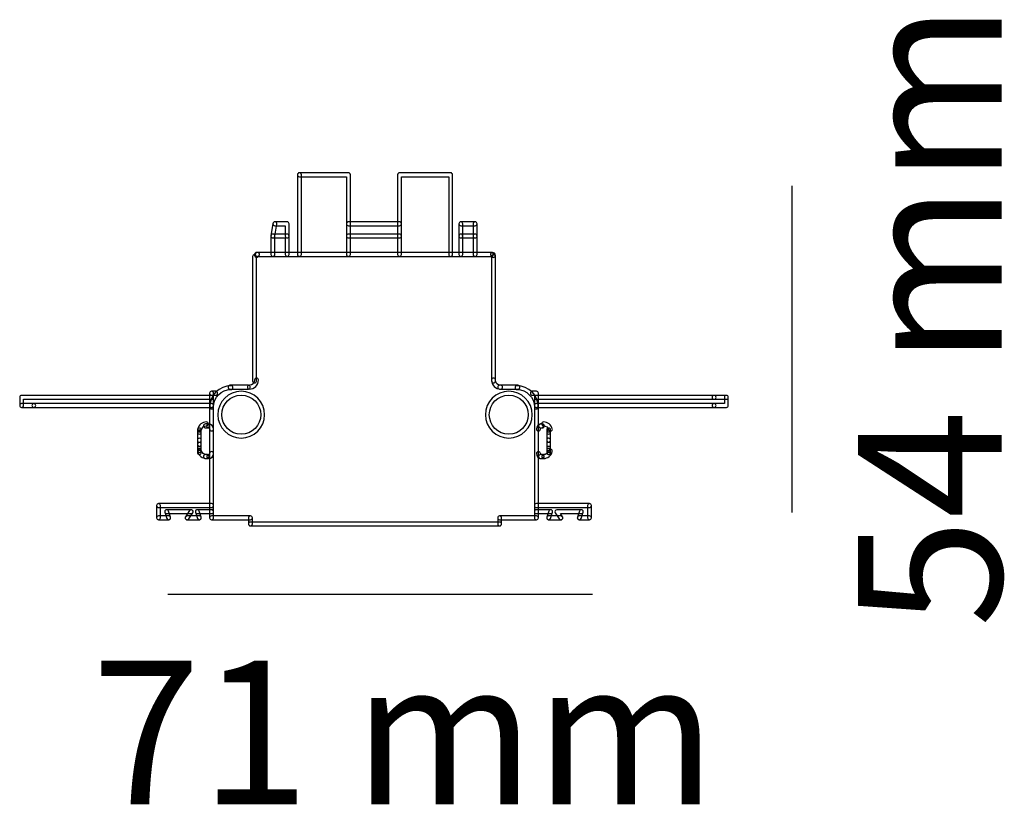
# Model space of a CAD drawing. Units: millimetres. Extents: x 0 to 14.5, y 0.9 to 32.9.
# Drawn here: x 0 to 14.5, y 21.3 to 32.9 of the extents above; entities that cross this region are included whole.
import ezdxf

# ---------------------------------------------------------------- set-up
doc = ezdxf.new("R2010")
doc.units = ezdxf.units.MM
doc.layers.add('Livello 1', color=7, linetype='Continuous')
doc.styles.get("Standard").update_dxf_attribs({"font": 'arial.ttf'})

msp = doc.modelspace()

# ---------------------------------------------------------------- linework, layer by layer
at = {"layer": 'Livello 1'}
for points in [[(11.408, 30.486), (11.408, 25.658)], [(8.465, 24.448), (2.188, 24.448)]]:
    msp.add_lwpolyline(points, dxfattribs=at)
for points, knots in [([(4.134, 29.444), (4.118, 29.444), (4.105, 29.457), (4.105, 29.473), (4.105, 29.473), (4.105, 30.65), (4.105, 30.65), (4.105, 30.666), (4.118, 30.679), (4.134, 30.679), (4.149, 30.679), (4.162, 30.666), (4.162, 30.65), (4.162, 30.65), (4.162, 29.473), (4.162, 29.473), (4.162, 29.457), (4.149, 29.444), (4.134, 29.444)], [0, 0, 0, 0, 1, 1, 1, 2, 2, 2, 3, 3, 3, 4, 4, 4, 5, 5, 5, 6, 6, 6, 6]), ([(4.858, 29.444), (4.842, 29.444), (4.829, 29.457), (4.829, 29.473), (4.829, 29.473), (4.829, 30.621), (4.829, 30.621), (4.829, 30.621), (4.133, 30.621), (4.133, 30.621), (4.118, 30.621), (4.105, 30.634), (4.105, 30.65), (4.105, 30.666), (4.118, 30.679), (4.133, 30.679), (4.133, 30.679), (4.858, 30.679), (4.858, 30.679), (4.874, 30.679), (4.887, 30.666), (4.887, 30.65), (4.887, 30.65), (4.887, 29.473), (4.887, 29.473), (4.887, 29.457), (4.874, 29.444), (4.858, 29.444)], [0, 0, 0, 0, 1, 1, 1, 2, 2, 2, 3, 3, 3, 4, 4, 4, 5, 5, 5, 6, 6, 6, 7, 7, 7, 8, 8, 8, 9, 9, 9, 9]), ([(6.367, 29.444), (6.351, 29.444), (6.339, 29.457), (6.339, 29.473), (6.339, 29.473), (6.339, 30.621), (6.339, 30.621), (6.339, 30.621), (5.641, 30.621), (5.641, 30.621), (5.641, 30.621), (5.641, 29.473), (5.641, 29.473), (5.641, 29.457), (5.628, 29.444), (5.613, 29.444), (5.597, 29.444), (5.584, 29.457), (5.584, 29.473), (5.584, 29.473), (5.584, 30.65), (5.584, 30.65), (5.584, 30.666), (5.597, 30.679), (5.613, 30.679), (5.613, 30.679), (6.367, 30.679), (6.367, 30.679), (6.383, 30.679), (6.396, 30.666), (6.396, 30.65), (6.396, 30.65), (6.396, 29.473), (6.396, 29.473), (6.396, 29.457), (6.383, 29.444), (6.367, 29.444)], [0, 0, 0, 0, 1, 1, 1, 2, 2, 2, 3, 3, 3, 4, 4, 4, 5, 5, 5, 6, 6, 6, 7, 7, 7, 8, 8, 8, 9, 9, 9, 10, 10, 10, 11, 11, 11, 12, 12, 12, 12]), ([(3.741, 29.716), (3.74, 29.716), (3.738, 29.716), (3.737, 29.716), (3.721, 29.719), (3.71, 29.733), (3.713, 29.749), (3.713, 29.749), (3.743, 29.93), (3.743, 29.93), (3.746, 29.946), (3.76, 29.956), (3.776, 29.954), (3.792, 29.951), (3.802, 29.936), (3.8, 29.921), (3.8, 29.921), (3.769, 29.74), (3.769, 29.74), (3.767, 29.726), (3.755, 29.716), (3.741, 29.716)], [0, 0, 0, 0, 1, 1, 1, 2, 2, 2, 3, 3, 3, 4, 4, 4, 5, 5, 5, 6, 6, 6, 7, 7, 7, 7]), ([(3.952, 29.716), (3.937, 29.716), (3.924, 29.729), (3.924, 29.744), (3.924, 29.744), (3.924, 29.897), (3.924, 29.897), (3.924, 29.897), (3.772, 29.897), (3.772, 29.897), (3.756, 29.897), (3.743, 29.91), (3.743, 29.925), (3.743, 29.941), (3.756, 29.954), (3.772, 29.954), (3.772, 29.954), (3.952, 29.954), (3.952, 29.954), (3.968, 29.954), (3.981, 29.941), (3.981, 29.925), (3.981, 29.925), (3.981, 29.744), (3.981, 29.744), (3.981, 29.729), (3.968, 29.716), (3.952, 29.716)], [0, 0, 0, 0, 1, 1, 1, 2, 2, 2, 3, 3, 3, 4, 4, 4, 5, 5, 5, 6, 6, 6, 7, 7, 7, 8, 8, 8, 9, 9, 9, 9]), ([(5.613, 29.897), (5.613, 29.897), (4.858, 29.897), (4.858, 29.897), (4.842, 29.897), (4.829, 29.91), (4.829, 29.926), (4.829, 29.941), (4.842, 29.954), (4.858, 29.954), (4.858, 29.954), (5.613, 29.954), (5.613, 29.954), (5.628, 29.954), (5.641, 29.941), (5.641, 29.926), (5.641, 29.91), (5.628, 29.897), (5.613, 29.897)], [0, 0, 0, 0, 1, 1, 1, 2, 2, 2, 3, 3, 3, 4, 4, 4, 5, 5, 5, 6, 6, 6, 6]), ([(6.729, 29.897), (6.729, 29.897), (6.518, 29.897), (6.518, 29.897), (6.502, 29.897), (6.49, 29.91), (6.49, 29.926), (6.49, 29.941), (6.502, 29.954), (6.518, 29.954), (6.518, 29.954), (6.729, 29.954), (6.729, 29.954), (6.745, 29.954), (6.758, 29.941), (6.758, 29.926), (6.758, 29.91), (6.745, 29.897), (6.729, 29.897)], [0, 0, 0, 0, 1, 1, 1, 2, 2, 2, 3, 3, 3, 4, 4, 4, 5, 5, 5, 6, 6, 6, 6]), ([(6.518, 29.716), (6.502, 29.716), (6.49, 29.729), (6.49, 29.744), (6.49, 29.744), (6.49, 29.925), (6.49, 29.925), (6.49, 29.941), (6.502, 29.954), (6.518, 29.954), (6.534, 29.954), (6.547, 29.941), (6.547, 29.925), (6.547, 29.925), (6.547, 29.744), (6.547, 29.744), (6.547, 29.729), (6.534, 29.716), (6.518, 29.716)], [0, 0, 0, 0, 1, 1, 1, 2, 2, 2, 3, 3, 3, 4, 4, 4, 5, 5, 5, 6, 6, 6, 6]), ([(6.729, 29.716), (6.714, 29.716), (6.701, 29.729), (6.701, 29.744), (6.701, 29.744), (6.701, 29.925), (6.701, 29.925), (6.701, 29.941), (6.714, 29.954), (6.729, 29.954), (6.745, 29.954), (6.758, 29.941), (6.758, 29.925), (6.758, 29.925), (6.758, 29.744), (6.758, 29.744), (6.758, 29.729), (6.745, 29.716), (6.729, 29.716)], [0, 0, 0, 0, 1, 1, 1, 2, 2, 2, 3, 3, 3, 4, 4, 4, 5, 5, 5, 6, 6, 6, 6]), ([(3.741, 29.444), (3.725, 29.444), (3.713, 29.457), (3.713, 29.473), (3.713, 29.473), (3.713, 29.744), (3.713, 29.744), (3.713, 29.76), (3.725, 29.773), (3.741, 29.773), (3.757, 29.773), (3.77, 29.76), (3.77, 29.744), (3.77, 29.744), (3.77, 29.473), (3.77, 29.473), (3.77, 29.457), (3.757, 29.444), (3.741, 29.444)], [0, 0, 0, 0, 1, 1, 1, 2, 2, 2, 3, 3, 3, 4, 4, 4, 5, 5, 5, 6, 6, 6, 6]), ([(3.952, 29.444), (3.937, 29.444), (3.924, 29.457), (3.924, 29.473), (3.924, 29.473), (3.924, 29.716), (3.924, 29.716), (3.924, 29.716), (3.741, 29.716), (3.741, 29.716), (3.725, 29.716), (3.713, 29.729), (3.713, 29.744), (3.713, 29.76), (3.725, 29.773), (3.741, 29.773), (3.741, 29.773), (3.952, 29.773), (3.952, 29.773), (3.968, 29.773), (3.981, 29.76), (3.981, 29.744), (3.981, 29.744), (3.981, 29.473), (3.981, 29.473), (3.981, 29.457), (3.968, 29.444), (3.952, 29.444)], [0, 0, 0, 0, 1, 1, 1, 2, 2, 2, 3, 3, 3, 4, 4, 4, 5, 5, 5, 6, 6, 6, 7, 7, 7, 8, 8, 8, 9, 9, 9, 9]), ([(5.613, 29.716), (5.613, 29.716), (4.858, 29.716), (4.858, 29.716), (4.842, 29.716), (4.829, 29.729), (4.829, 29.744), (4.829, 29.76), (4.842, 29.773), (4.858, 29.773), (4.858, 29.773), (5.613, 29.773), (5.613, 29.773), (5.628, 29.773), (5.641, 29.76), (5.641, 29.744), (5.641, 29.729), (5.628, 29.716), (5.613, 29.716)], [0, 0, 0, 0, 1, 1, 1, 2, 2, 2, 3, 3, 3, 4, 4, 4, 5, 5, 5, 6, 6, 6, 6]), ([(6.518, 29.444), (6.502, 29.444), (6.49, 29.457), (6.49, 29.473), (6.49, 29.473), (6.49, 29.744), (6.49, 29.744), (6.49, 29.76), (6.502, 29.773), (6.518, 29.773), (6.534, 29.773), (6.547, 29.76), (6.547, 29.744), (6.547, 29.744), (6.547, 29.473), (6.547, 29.473), (6.547, 29.457), (6.534, 29.444), (6.518, 29.444)], [0, 0, 0, 0, 1, 1, 1, 2, 2, 2, 3, 3, 3, 4, 4, 4, 5, 5, 5, 6, 6, 6, 6]), ([(6.729, 29.716), (6.729, 29.716), (6.518, 29.716), (6.518, 29.716), (6.502, 29.716), (6.49, 29.729), (6.49, 29.744), (6.49, 29.76), (6.502, 29.773), (6.518, 29.773), (6.518, 29.773), (6.729, 29.773), (6.729, 29.773), (6.745, 29.773), (6.758, 29.76), (6.758, 29.744), (6.758, 29.729), (6.745, 29.716), (6.729, 29.716)], [0, 0, 0, 0, 1, 1, 1, 2, 2, 2, 3, 3, 3, 4, 4, 4, 5, 5, 5, 6, 6, 6, 6]), ([(6.729, 29.444), (6.714, 29.444), (6.701, 29.457), (6.701, 29.473), (6.701, 29.473), (6.701, 29.744), (6.701, 29.744), (6.701, 29.76), (6.714, 29.773), (6.729, 29.773), (6.745, 29.773), (6.758, 29.76), (6.758, 29.744), (6.758, 29.744), (6.758, 29.473), (6.758, 29.473), (6.758, 29.457), (6.745, 29.444), (6.729, 29.444)], [0, 0, 0, 0, 1, 1, 1, 2, 2, 2, 3, 3, 3, 4, 4, 4, 5, 5, 5, 6, 6, 6, 6]), ([(3.47, 27.573), (3.454, 27.573), (3.441, 27.585), (3.441, 27.601), (3.441, 27.601), (3.441, 29.442), (3.441, 29.442), (3.441, 29.458), (3.454, 29.471), (3.47, 29.471), (3.485, 29.471), (3.498, 29.458), (3.498, 29.442), (3.498, 29.442), (3.498, 27.601), (3.498, 27.601), (3.498, 27.585), (3.485, 27.573), (3.47, 27.573)], [0, 0, 0, 0, 1, 1, 1, 2, 2, 2, 3, 3, 3, 4, 4, 4, 5, 5, 5, 6, 6, 6, 6]), ([(6.971, 29.444), (6.971, 29.444), (3.5, 29.444), (3.5, 29.444), (3.484, 29.444), (3.471, 29.457), (3.471, 29.473), (3.471, 29.489), (3.484, 29.501), (3.5, 29.501), (3.5, 29.501), (6.971, 29.501), (6.971, 29.501), (6.987, 29.501), (6.999, 29.489), (6.999, 29.473), (6.999, 29.457), (6.987, 29.444), (6.971, 29.444)], [0, 0, 0, 0, 1, 1, 1, 2, 2, 2, 3, 3, 3, 4, 4, 4, 5, 5, 5, 6, 6, 6, 6]), ([(3.5, 29.429), (3.484, 29.429), (3.471, 29.442), (3.471, 29.458), (3.471, 29.482), (3.491, 29.501), (3.515, 29.501), (3.531, 29.501), (3.544, 29.489), (3.544, 29.473), (3.544, 29.461), (3.536, 29.451), (3.526, 29.446), (3.522, 29.436), (3.511, 29.429), (3.5, 29.429)], [0, 0, 0, 0, 1, 1, 1, 2, 2, 2, 3, 3, 3, 4, 4, 4, 5, 5, 5, 5]), ([(7.001, 29.429), (6.989, 29.429), (6.979, 29.436), (6.975, 29.446), (6.965, 29.451), (6.957, 29.461), (6.957, 29.473), (6.957, 29.489), (6.97, 29.501), (6.986, 29.501), (7.01, 29.501), (7.03, 29.482), (7.03, 29.458), (7.03, 29.442), (7.017, 29.429), (7.001, 29.429)], [0, 0, 0, 0, 1, 1, 1, 2, 2, 2, 3, 3, 3, 4, 4, 4, 5, 5, 5, 5]), ([(7.001, 27.573), (6.985, 27.573), (6.973, 27.585), (6.973, 27.601), (6.973, 27.601), (6.973, 29.442), (6.973, 29.442), (6.973, 29.458), (6.985, 29.471), (7.001, 29.471), (7.017, 29.471), (7.03, 29.458), (7.03, 29.442), (7.03, 29.442), (7.03, 27.601), (7.03, 27.601), (7.03, 27.585), (7.017, 27.573), (7.001, 27.573)], [0, 0, 0, 0, 1, 1, 1, 2, 2, 2, 3, 3, 3, 4, 4, 4, 5, 5, 5, 6, 6, 6, 6]), ([(3.394, 27.482), (3.378, 27.482), (3.365, 27.495), (3.365, 27.511), (3.365, 27.527), (3.378, 27.539), (3.394, 27.539), (3.437, 27.539), (3.471, 27.574), (3.471, 27.617), (3.471, 27.633), (3.484, 27.645), (3.5, 27.645), (3.515, 27.645), (3.528, 27.633), (3.528, 27.617), (3.528, 27.543), (3.468, 27.482), (3.394, 27.482)], [0, 0, 0, 0, 1, 1, 1, 2, 2, 2, 3, 3, 3, 4, 4, 4, 5, 5, 5, 6, 6, 6, 6]), ([(7.107, 27.482), (7.033, 27.482), (6.972, 27.543), (6.972, 27.617), (6.972, 27.633), (6.985, 27.645), (7.001, 27.645), (7.017, 27.645), (7.029, 27.633), (7.029, 27.617), (7.029, 27.574), (7.064, 27.539), (7.107, 27.539), (7.123, 27.539), (7.135, 27.527), (7.135, 27.511), (7.135, 27.495), (7.123, 27.482), (7.107, 27.482)], [0, 0, 0, 0, 1, 1, 1, 2, 2, 2, 3, 3, 3, 4, 4, 4, 5, 5, 5, 6, 6, 6, 6]), ([(2.836, 27.188), (2.82, 27.188), (2.807, 27.201), (2.807, 27.217), (2.807, 27.39), (2.949, 27.532), (3.122, 27.532), (3.138, 27.532), (3.151, 27.519), (3.151, 27.503), (3.151, 27.487), (3.138, 27.475), (3.122, 27.475), (2.98, 27.475), (2.864, 27.359), (2.864, 27.217), (2.864, 27.201), (2.852, 27.188), (2.836, 27.188)], [0, 0, 0, 0, 1, 1, 1, 2, 2, 2, 3, 3, 3, 4, 4, 4, 5, 5, 5, 6, 6, 6, 6]), ([(3.379, 27.482), (3.379, 27.482), (3.107, 27.482), (3.107, 27.482), (3.092, 27.482), (3.079, 27.495), (3.079, 27.511), (3.079, 27.527), (3.092, 27.539), (3.107, 27.539), (3.107, 27.539), (3.379, 27.539), (3.379, 27.539), (3.395, 27.539), (3.408, 27.527), (3.408, 27.511), (3.408, 27.495), (3.395, 27.482), (3.379, 27.482)], [0, 0, 0, 0, 1, 1, 1, 2, 2, 2, 3, 3, 3, 4, 4, 4, 5, 5, 5, 6, 6, 6, 6]), ([(7.363, 27.482), (7.363, 27.482), (7.092, 27.482), (7.092, 27.482), (7.076, 27.482), (7.063, 27.495), (7.063, 27.511), (7.063, 27.527), (7.076, 27.539), (7.092, 27.539), (7.092, 27.539), (7.363, 27.539), (7.363, 27.539), (7.379, 27.539), (7.392, 27.527), (7.392, 27.511), (7.392, 27.495), (7.379, 27.482), (7.363, 27.482)], [0, 0, 0, 0, 1, 1, 1, 2, 2, 2, 3, 3, 3, 4, 4, 4, 5, 5, 5, 6, 6, 6, 6]), ([(7.635, 27.188), (7.619, 27.188), (7.606, 27.201), (7.606, 27.217), (7.606, 27.359), (7.491, 27.475), (7.348, 27.475), (7.332, 27.475), (7.32, 27.487), (7.32, 27.503), (7.32, 27.519), (7.332, 27.532), (7.348, 27.532), (7.522, 27.532), (7.664, 27.39), (7.664, 27.217), (7.664, 27.201), (7.651, 27.188), (7.635, 27.188)], [0, 0, 0, 0, 1, 1, 1, 2, 2, 2, 3, 3, 3, 4, 4, 4, 5, 5, 5, 6, 6, 6, 6]), ([(0.029, 27.211), (0.013, 27.211), (0, 27.223), (0, 27.239), (0, 27.239), (0, 27.36), (0, 27.36), (0, 27.376), (0.013, 27.388), (0.029, 27.388), (0.029, 27.388), (2.836, 27.388), (2.836, 27.388), (2.852, 27.388), (2.864, 27.376), (2.864, 27.36), (2.864, 27.344), (2.852, 27.331), (2.836, 27.331), (2.836, 27.331), (0.057, 27.331), (0.057, 27.331), (0.057, 27.331), (0.057, 27.239), (0.057, 27.239), (0.057, 27.223), (0.044, 27.211), (0.029, 27.211)], [0, 0, 0, 0, 1, 1, 1, 2, 2, 2, 3, 3, 3, 4, 4, 4, 5, 5, 5, 6, 6, 6, 7, 7, 7, 8, 8, 8, 9, 9, 9, 9]), ([(2.896, 27.392), (2.896, 27.392), (2.836, 27.392), (2.836, 27.392), (2.82, 27.392), (2.807, 27.404), (2.807, 27.42), (2.807, 27.436), (2.82, 27.449), (2.836, 27.449), (2.836, 27.449), (2.896, 27.449), (2.896, 27.449), (2.912, 27.449), (2.925, 27.436), (2.925, 27.42), (2.925, 27.404), (2.912, 27.392), (2.896, 27.392)], [0, 0, 0, 0, 1, 1, 1, 2, 2, 2, 3, 3, 3, 4, 4, 4, 5, 5, 5, 6, 6, 6, 6]), ([(2.836, 27.211), (2.82, 27.211), (2.807, 27.223), (2.807, 27.239), (2.807, 27.239), (2.807, 27.42), (2.807, 27.42), (2.807, 27.436), (2.82, 27.449), (2.836, 27.449), (2.852, 27.449), (2.864, 27.436), (2.864, 27.42), (2.864, 27.42), (2.864, 27.239), (2.864, 27.239), (2.864, 27.223), (2.852, 27.211), (2.836, 27.211)], [0, 0, 0, 0, 1, 1, 1, 2, 2, 2, 3, 3, 3, 4, 4, 4, 5, 5, 5, 6, 6, 6, 6]), ([(3.273, 26.758), (3.083, 26.758), (2.928, 26.913), (2.928, 27.103), (2.928, 27.294), (3.083, 27.449), (3.273, 27.449), (3.464, 27.449), (3.619, 27.294), (3.619, 27.103), (3.619, 26.913), (3.464, 26.758), (3.273, 26.758)], [0, 0, 0, 0, 1, 1, 1, 2, 2, 2, 3, 3, 3, 4, 4, 4, 4]), ([(3.273, 27.392), (3.114, 27.392), (2.985, 27.262), (2.985, 27.103), (2.985, 26.944), (3.114, 26.815), (3.273, 26.815), (3.432, 26.815), (3.562, 26.944), (3.562, 27.103), (3.562, 27.262), (3.432, 27.392), (3.273, 27.392)], [0, 0, 0, 0, 1, 1, 1, 2, 2, 2, 3, 3, 3, 4, 4, 4, 4]), ([(7.227, 26.758), (7.037, 26.758), (6.882, 26.913), (6.882, 27.103), (6.882, 27.294), (7.037, 27.449), (7.227, 27.449), (7.418, 27.449), (7.573, 27.294), (7.573, 27.103), (7.573, 26.913), (7.418, 26.758), (7.227, 26.758)], [0, 0, 0, 0, 1, 1, 1, 2, 2, 2, 3, 3, 3, 4, 4, 4, 4]), ([(7.227, 27.392), (7.068, 27.392), (6.939, 27.262), (6.939, 27.103), (6.939, 26.944), (7.068, 26.815), (7.227, 26.815), (7.387, 26.815), (7.516, 26.944), (7.516, 27.103), (7.516, 27.262), (7.387, 27.392), (7.227, 27.392)], [0, 0, 0, 0, 1, 1, 1, 2, 2, 2, 3, 3, 3, 4, 4, 4, 4]), ([(7.635, 27.211), (7.619, 27.211), (7.606, 27.223), (7.606, 27.239), (7.606, 27.239), (7.606, 27.392), (7.606, 27.392), (7.606, 27.392), (7.575, 27.392), (7.575, 27.392), (7.559, 27.392), (7.546, 27.405), (7.546, 27.42), (7.546, 27.436), (7.559, 27.449), (7.575, 27.449), (7.575, 27.449), (7.635, 27.449), (7.635, 27.449), (7.651, 27.449), (7.664, 27.436), (7.664, 27.42), (7.664, 27.42), (7.664, 27.239), (7.664, 27.239), (7.664, 27.223), (7.651, 27.211), (7.635, 27.211)], [0, 0, 0, 0, 1, 1, 1, 2, 2, 2, 3, 3, 3, 4, 4, 4, 5, 5, 5, 6, 6, 6, 7, 7, 7, 8, 8, 8, 9, 9, 9, 9]), ([(10.261, 27.331), (10.261, 27.331), (7.635, 27.331), (7.635, 27.331), (7.619, 27.331), (7.606, 27.344), (7.606, 27.36), (7.606, 27.376), (7.619, 27.388), (7.635, 27.388), (7.635, 27.388), (10.261, 27.388), (10.261, 27.388), (10.277, 27.388), (10.29, 27.376), (10.29, 27.36), (10.29, 27.344), (10.277, 27.331), (10.261, 27.331)], [0, 0, 0, 0, 1, 1, 1, 2, 2, 2, 3, 3, 3, 4, 4, 4, 5, 5, 5, 6, 6, 6, 6]), ([(10.442, 27.211), (10.442, 27.211), (10.261, 27.211), (10.261, 27.211), (10.245, 27.211), (10.232, 27.223), (10.232, 27.239), (10.232, 27.255), (10.245, 27.268), (10.261, 27.268), (10.261, 27.268), (10.414, 27.268), (10.414, 27.268), (10.414, 27.268), (10.414, 27.36), (10.414, 27.36), (10.414, 27.376), (10.426, 27.388), (10.442, 27.388), (10.458, 27.388), (10.471, 27.376), (10.471, 27.36), (10.471, 27.36), (10.471, 27.239), (10.471, 27.239), (10.471, 27.223), (10.458, 27.211), (10.442, 27.211)], [0, 0, 0, 0, 1, 1, 1, 2, 2, 2, 3, 3, 3, 4, 4, 4, 5, 5, 5, 6, 6, 6, 7, 7, 7, 8, 8, 8, 9, 9, 9, 9]), ([(10.442, 27.331), (10.442, 27.331), (10.261, 27.331), (10.261, 27.331), (10.245, 27.331), (10.232, 27.344), (10.232, 27.36), (10.232, 27.376), (10.245, 27.388), (10.261, 27.388), (10.261, 27.388), (10.442, 27.388), (10.442, 27.388), (10.458, 27.388), (10.471, 27.376), (10.471, 27.36), (10.471, 27.344), (10.458, 27.331), (10.442, 27.331)], [0, 0, 0, 0, 1, 1, 1, 2, 2, 2, 3, 3, 3, 4, 4, 4, 5, 5, 5, 6, 6, 6, 6]), ([(0.21, 27.211), (0.21, 27.211), (0.029, 27.211), (0.029, 27.211), (0.013, 27.211), (0, 27.223), (0, 27.239), (0, 27.255), (0.013, 27.268), (0.029, 27.268), (0.029, 27.268), (0.21, 27.268), (0.21, 27.268), (0.225, 27.268), (0.238, 27.255), (0.238, 27.239), (0.238, 27.223), (0.225, 27.211), (0.21, 27.211)], [0, 0, 0, 0, 1, 1, 1, 2, 2, 2, 3, 3, 3, 4, 4, 4, 5, 5, 5, 6, 6, 6, 6]), ([(2.836, 27.211), (2.836, 27.211), (0.21, 27.211), (0.21, 27.211), (0.194, 27.211), (0.181, 27.223), (0.181, 27.239), (0.181, 27.255), (0.194, 27.268), (0.21, 27.268), (0.21, 27.268), (2.836, 27.268), (2.836, 27.268), (2.852, 27.268), (2.864, 27.255), (2.864, 27.239), (2.864, 27.223), (2.852, 27.211), (2.836, 27.211)], [0, 0, 0, 0, 1, 1, 1, 2, 2, 2, 3, 3, 3, 4, 4, 4, 5, 5, 5, 6, 6, 6, 6]), ([(2.836, 25.55), (2.82, 25.55), (2.807, 25.563), (2.807, 25.579), (2.807, 25.579), (2.807, 27.239), (2.807, 27.239), (2.807, 27.255), (2.82, 27.268), (2.836, 27.268), (2.852, 27.268), (2.864, 27.255), (2.864, 27.239), (2.864, 27.239), (2.864, 25.579), (2.864, 25.579), (2.864, 25.563), (2.852, 25.55), (2.836, 25.55)], [0, 0, 0, 0, 1, 1, 1, 2, 2, 2, 3, 3, 3, 4, 4, 4, 5, 5, 5, 6, 6, 6, 6]), ([(10.261, 27.211), (10.261, 27.211), (7.635, 27.211), (7.635, 27.211), (7.619, 27.211), (7.606, 27.223), (7.606, 27.239), (7.606, 27.255), (7.619, 27.268), (7.635, 27.268), (7.635, 27.268), (10.261, 27.268), (10.261, 27.268), (10.277, 27.268), (10.29, 27.255), (10.29, 27.239), (10.29, 27.223), (10.277, 27.211), (10.261, 27.211)], [0, 0, 0, 0, 1, 1, 1, 2, 2, 2, 3, 3, 3, 4, 4, 4, 5, 5, 5, 6, 6, 6, 6]), ([(7.635, 25.55), (7.619, 25.55), (7.606, 25.563), (7.606, 25.579), (7.606, 25.579), (7.606, 27.239), (7.606, 27.239), (7.606, 27.255), (7.619, 27.268), (7.635, 27.268), (7.651, 27.268), (7.664, 27.255), (7.664, 27.239), (7.664, 27.239), (7.664, 25.579), (7.664, 25.579), (7.664, 25.563), (7.651, 25.55), (7.635, 25.55)], [0, 0, 0, 0, 1, 1, 1, 2, 2, 2, 3, 3, 3, 4, 4, 4, 5, 5, 5, 6, 6, 6, 6]), ([(2.658, 26.86), (2.655, 26.86), (2.653, 26.86), (2.651, 26.861), (2.635, 26.865), (2.626, 26.88), (2.63, 26.895), (2.646, 26.955), (2.699, 26.996), (2.76, 26.996), (2.776, 26.996), (2.789, 26.983), (2.789, 26.967), (2.789, 26.952), (2.776, 26.939), (2.76, 26.939), (2.725, 26.939), (2.694, 26.915), (2.685, 26.881), (2.682, 26.868), (2.671, 26.86), (2.658, 26.86)], [0, 0, 0, 0, 1, 1, 1, 2, 2, 2, 3, 3, 3, 4, 4, 4, 5, 5, 5, 6, 6, 6, 7, 7, 7, 7]), ([(2.775, 26.909), (2.775, 26.909), (2.745, 26.909), (2.745, 26.909), (2.729, 26.909), (2.716, 26.921), (2.716, 26.937), (2.716, 26.953), (2.729, 26.966), (2.745, 26.966), (2.745, 26.966), (2.775, 26.966), (2.775, 26.966), (2.791, 26.966), (2.804, 26.953), (2.804, 26.937), (2.804, 26.921), (2.791, 26.909), (2.775, 26.909)], [0, 0, 0, 0, 1, 1, 1, 2, 2, 2, 3, 3, 3, 4, 4, 4, 5, 5, 5, 6, 6, 6, 6]), ([(2.836, 26.863), (2.82, 26.863), (2.807, 26.876), (2.807, 26.892), (2.807, 26.901), (2.8, 26.909), (2.791, 26.909), (2.775, 26.909), (2.762, 26.921), (2.762, 26.937), (2.762, 26.953), (2.775, 26.966), (2.791, 26.966), (2.831, 26.966), (2.864, 26.933), (2.864, 26.892), (2.864, 26.876), (2.852, 26.863), (2.836, 26.863)], [0, 0, 0, 0, 1, 1, 1, 2, 2, 2, 3, 3, 3, 4, 4, 4, 5, 5, 5, 6, 6, 6, 6]), ([(7.665, 26.863), (7.649, 26.863), (7.637, 26.876), (7.637, 26.892), (7.637, 26.933), (7.67, 26.966), (7.71, 26.966), (7.726, 26.966), (7.739, 26.953), (7.739, 26.937), (7.739, 26.921), (7.726, 26.909), (7.71, 26.909), (7.701, 26.909), (7.694, 26.901), (7.694, 26.892), (7.694, 26.876), (7.681, 26.863), (7.665, 26.863)], [0, 0, 0, 0, 1, 1, 1, 2, 2, 2, 3, 3, 3, 4, 4, 4, 5, 5, 5, 6, 6, 6, 6]), ([(7.726, 26.909), (7.726, 26.909), (7.696, 26.909), (7.696, 26.909), (7.68, 26.909), (7.667, 26.921), (7.667, 26.937), (7.667, 26.953), (7.68, 26.966), (7.696, 26.966), (7.696, 26.966), (7.726, 26.966), (7.726, 26.966), (7.741, 26.966), (7.754, 26.953), (7.754, 26.937), (7.754, 26.921), (7.741, 26.909), (7.726, 26.909)], [0, 0, 0, 0, 1, 1, 1, 2, 2, 2, 3, 3, 3, 4, 4, 4, 5, 5, 5, 6, 6, 6, 6]), ([(7.843, 26.86), (7.83, 26.86), (7.819, 26.868), (7.815, 26.881), (7.807, 26.915), (7.776, 26.939), (7.741, 26.939), (7.725, 26.939), (7.712, 26.952), (7.712, 26.967), (7.712, 26.983), (7.725, 26.996), (7.741, 26.996), (7.802, 26.996), (7.855, 26.955), (7.87, 26.895), (7.875, 26.88), (7.865, 26.865), (7.85, 26.861), (7.847, 26.86), (7.845, 26.86), (7.843, 26.86)], [0, 0, 0, 0, 1, 1, 1, 2, 2, 2, 3, 3, 3, 4, 4, 4, 5, 5, 5, 6, 6, 6, 7, 7, 7, 7]), ([(2.654, 26.848), (2.647, 26.848), (2.64, 26.851), (2.635, 26.857), (2.629, 26.862), (2.626, 26.87), (2.626, 26.877), (2.626, 26.885), (2.629, 26.892), (2.635, 26.897), (2.637, 26.9), (2.64, 26.902), (2.643, 26.904), (2.654, 26.908), (2.667, 26.905), (2.675, 26.897), (2.68, 26.892), (2.683, 26.885), (2.683, 26.877), (2.683, 26.87), (2.68, 26.862), (2.675, 26.857), (2.672, 26.854), (2.668, 26.852), (2.665, 26.851), (2.662, 26.849), (2.658, 26.848), (2.654, 26.848)], [0, 0, 0, 0, 1, 1, 1, 2, 2, 2, 3, 3, 3, 4, 4, 4, 5, 5, 5, 6, 6, 6, 7, 7, 7, 8, 8, 8, 9, 9, 9, 9]), ([(2.655, 26.818), (2.639, 26.818), (2.626, 26.831), (2.626, 26.847), (2.626, 26.847), (2.626, 26.877), (2.626, 26.877), (2.626, 26.893), (2.639, 26.906), (2.655, 26.906), (2.67, 26.906), (2.683, 26.893), (2.683, 26.877), (2.683, 26.877), (2.683, 26.847), (2.683, 26.847), (2.683, 26.831), (2.67, 26.818), (2.655, 26.818)], [0, 0, 0, 0, 1, 1, 1, 2, 2, 2, 3, 3, 3, 4, 4, 4, 5, 5, 5, 6, 6, 6, 6]), ([(2.655, 26.697), (2.639, 26.697), (2.626, 26.71), (2.626, 26.726), (2.626, 26.726), (2.626, 26.847), (2.626, 26.847), (2.626, 26.862), (2.639, 26.875), (2.655, 26.875), (2.67, 26.875), (2.683, 26.862), (2.683, 26.847), (2.683, 26.847), (2.683, 26.726), (2.683, 26.726), (2.683, 26.71), (2.67, 26.697), (2.655, 26.697)], [0, 0, 0, 0, 1, 1, 1, 2, 2, 2, 3, 3, 3, 4, 4, 4, 5, 5, 5, 6, 6, 6, 6]), ([(7.816, 26.818), (7.8, 26.818), (7.787, 26.831), (7.787, 26.847), (7.787, 26.847), (7.787, 26.877), (7.787, 26.877), (7.787, 26.893), (7.8, 26.906), (7.816, 26.906), (7.832, 26.906), (7.845, 26.893), (7.845, 26.877), (7.845, 26.877), (7.845, 26.847), (7.845, 26.847), (7.845, 26.831), (7.832, 26.818), (7.816, 26.818)], [0, 0, 0, 0, 1, 1, 1, 2, 2, 2, 3, 3, 3, 4, 4, 4, 5, 5, 5, 6, 6, 6, 6]), ([(7.816, 26.697), (7.8, 26.697), (7.787, 26.71), (7.787, 26.726), (7.787, 26.726), (7.787, 26.847), (7.787, 26.847), (7.787, 26.862), (7.8, 26.875), (7.816, 26.875), (7.832, 26.875), (7.845, 26.862), (7.845, 26.847), (7.845, 26.847), (7.845, 26.726), (7.845, 26.726), (7.845, 26.71), (7.832, 26.697), (7.816, 26.697)], [0, 0, 0, 0, 1, 1, 1, 2, 2, 2, 3, 3, 3, 4, 4, 4, 5, 5, 5, 6, 6, 6, 6]), ([(7.816, 26.848), (7.812, 26.848), (7.808, 26.849), (7.805, 26.851), (7.802, 26.852), (7.799, 26.854), (7.796, 26.857), (7.793, 26.859), (7.791, 26.862), (7.79, 26.867), (7.788, 26.87), (7.788, 26.874), (7.788, 26.877), (7.788, 26.885), (7.791, 26.892), (7.796, 26.897), (7.799, 26.9), (7.802, 26.902), (7.805, 26.904), (7.812, 26.906), (7.82, 26.907), (7.827, 26.904), (7.83, 26.902), (7.833, 26.9), (7.836, 26.897), (7.839, 26.894), (7.841, 26.891), (7.842, 26.888), (7.844, 26.885), (7.845, 26.881), (7.845, 26.877), (7.845, 26.874), (7.844, 26.87), (7.842, 26.867), (7.841, 26.862), (7.839, 26.859), (7.836, 26.857), (7.833, 26.854), (7.83, 26.852), (7.827, 26.851), (7.823, 26.849), (7.82, 26.848), (7.816, 26.848)], [0, 0, 0, 0, 1, 1, 1, 2, 2, 2, 3, 3, 3, 4, 4, 4, 5, 5, 5, 6, 6, 6, 7, 7, 7, 8, 8, 8, 9, 9, 9, 10, 10, 10, 11, 11, 11, 12, 12, 12, 13, 13, 13, 14, 14, 14, 14]), ([(2.655, 26.637), (2.639, 26.637), (2.626, 26.65), (2.626, 26.666), (2.626, 26.666), (2.626, 26.726), (2.626, 26.726), (2.626, 26.742), (2.639, 26.755), (2.655, 26.755), (2.67, 26.755), (2.683, 26.742), (2.683, 26.726), (2.683, 26.726), (2.683, 26.666), (2.683, 26.666), (2.683, 26.65), (2.67, 26.637), (2.655, 26.637)], [0, 0, 0, 0, 1, 1, 1, 2, 2, 2, 3, 3, 3, 4, 4, 4, 5, 5, 5, 6, 6, 6, 6]), ([(2.654, 26.637), (2.647, 26.637), (2.64, 26.64), (2.635, 26.646), (2.629, 26.651), (2.626, 26.658), (2.626, 26.666), (2.626, 26.673), (2.629, 26.681), (2.635, 26.685), (2.645, 26.697), (2.665, 26.697), (2.675, 26.685), (2.68, 26.681), (2.683, 26.673), (2.683, 26.666), (2.683, 26.658), (2.68, 26.651), (2.675, 26.646), (2.672, 26.643), (2.668, 26.641), (2.665, 26.64), (2.662, 26.638), (2.658, 26.637), (2.654, 26.637)], [0, 0, 0, 0, 1, 1, 1, 2, 2, 2, 3, 3, 3, 4, 4, 4, 5, 5, 5, 6, 6, 6, 7, 7, 7, 8, 8, 8, 8]), ([(2.655, 26.547), (2.639, 26.547), (2.626, 26.559), (2.626, 26.575), (2.626, 26.575), (2.626, 26.666), (2.626, 26.666), (2.626, 26.681), (2.639, 26.694), (2.655, 26.694), (2.67, 26.694), (2.683, 26.681), (2.683, 26.666), (2.683, 26.666), (2.683, 26.575), (2.683, 26.575), (2.683, 26.559), (2.67, 26.547), (2.655, 26.547)], [0, 0, 0, 0, 1, 1, 1, 2, 2, 2, 3, 3, 3, 4, 4, 4, 5, 5, 5, 6, 6, 6, 6]), ([(7.816, 26.637), (7.8, 26.637), (7.787, 26.65), (7.787, 26.666), (7.787, 26.666), (7.787, 26.726), (7.787, 26.726), (7.787, 26.742), (7.8, 26.755), (7.816, 26.755), (7.832, 26.755), (7.845, 26.742), (7.845, 26.726), (7.845, 26.726), (7.845, 26.666), (7.845, 26.666), (7.845, 26.65), (7.832, 26.637), (7.816, 26.637)], [0, 0, 0, 0, 1, 1, 1, 2, 2, 2, 3, 3, 3, 4, 4, 4, 5, 5, 5, 6, 6, 6, 6]), ([(7.816, 26.547), (7.8, 26.547), (7.787, 26.559), (7.787, 26.575), (7.787, 26.575), (7.787, 26.666), (7.787, 26.666), (7.787, 26.681), (7.8, 26.694), (7.816, 26.694), (7.832, 26.694), (7.845, 26.681), (7.845, 26.666), (7.845, 26.666), (7.845, 26.575), (7.845, 26.575), (7.845, 26.559), (7.832, 26.547), (7.816, 26.547)], [0, 0, 0, 0, 1, 1, 1, 2, 2, 2, 3, 3, 3, 4, 4, 4, 5, 5, 5, 6, 6, 6, 6]), ([(7.816, 26.697), (7.812, 26.697), (7.808, 26.698), (7.805, 26.7), (7.802, 26.701), (7.799, 26.703), (7.796, 26.706), (7.793, 26.709), (7.791, 26.712), (7.79, 26.715), (7.788, 26.719), (7.788, 26.722), (7.788, 26.726), (7.788, 26.734), (7.791, 26.741), (7.796, 26.746), (7.804, 26.755), (7.816, 26.757), (7.827, 26.752), (7.83, 26.751), (7.833, 26.749), (7.836, 26.746), (7.839, 26.743), (7.841, 26.74), (7.842, 26.737), (7.844, 26.733), (7.845, 26.73), (7.845, 26.726), (7.845, 26.722), (7.844, 26.719), (7.842, 26.715), (7.841, 26.712), (7.839, 26.709), (7.836, 26.706), (7.833, 26.703), (7.83, 26.701), (7.827, 26.7), (7.823, 26.698), (7.82, 26.697), (7.816, 26.697)], [0, 0, 0, 0, 1, 1, 1, 2, 2, 2, 3, 3, 3, 4, 4, 4, 5, 5, 5, 6, 6, 6, 7, 7, 7, 8, 8, 8, 9, 9, 9, 10, 10, 10, 11, 11, 11, 12, 12, 12, 13, 13, 13, 13]), ([(2.655, 26.516), (2.639, 26.516), (2.626, 26.529), (2.626, 26.545), (2.626, 26.545), (2.626, 26.575), (2.626, 26.575), (2.626, 26.591), (2.639, 26.604), (2.655, 26.604), (2.67, 26.604), (2.683, 26.591), (2.683, 26.575), (2.683, 26.575), (2.683, 26.545), (2.683, 26.545), (2.683, 26.529), (2.67, 26.516), (2.655, 26.516)], [0, 0, 0, 0, 1, 1, 1, 2, 2, 2, 3, 3, 3, 4, 4, 4, 5, 5, 5, 6, 6, 6, 6]), ([(2.76, 26.456), (2.699, 26.456), (2.646, 26.497), (2.63, 26.557), (2.626, 26.572), (2.635, 26.588), (2.651, 26.591), (2.666, 26.595), (2.682, 26.586), (2.686, 26.571), (2.695, 26.537), (2.725, 26.513), (2.76, 26.513), (2.776, 26.513), (2.789, 26.5), (2.789, 26.485), (2.789, 26.469), (2.776, 26.456), (2.76, 26.456)], [0, 0, 0, 0, 1, 1, 1, 2, 2, 2, 3, 3, 3, 4, 4, 4, 5, 5, 5, 6, 6, 6, 6]), ([(2.654, 26.517), (2.647, 26.517), (2.64, 26.52), (2.635, 26.524), (2.629, 26.53), (2.626, 26.537), (2.626, 26.545), (2.626, 26.552), (2.629, 26.56), (2.635, 26.565), (2.637, 26.568), (2.64, 26.57), (2.643, 26.571), (2.65, 26.574), (2.658, 26.574), (2.665, 26.571), (2.668, 26.57), (2.672, 26.568), (2.675, 26.565), (2.68, 26.559), (2.683, 26.552), (2.683, 26.545), (2.683, 26.537), (2.68, 26.53), (2.675, 26.524), (2.672, 26.522), (2.668, 26.52), (2.665, 26.519), (2.662, 26.517), (2.658, 26.517), (2.654, 26.517)], [0, 0, 0, 0, 1, 1, 1, 2, 2, 2, 3, 3, 3, 4, 4, 4, 5, 5, 5, 6, 6, 6, 7, 7, 7, 8, 8, 8, 9, 9, 9, 10, 10, 10, 10]), ([(2.775, 26.456), (2.775, 26.456), (2.745, 26.456), (2.745, 26.456), (2.729, 26.456), (2.716, 26.469), (2.716, 26.485), (2.716, 26.5), (2.729, 26.513), (2.745, 26.513), (2.745, 26.513), (2.775, 26.513), (2.775, 26.513), (2.791, 26.513), (2.804, 26.5), (2.804, 26.485), (2.804, 26.469), (2.791, 26.456), (2.775, 26.456)], [0, 0, 0, 0, 1, 1, 1, 2, 2, 2, 3, 3, 3, 4, 4, 4, 5, 5, 5, 6, 6, 6, 6]), ([(2.79, 26.456), (2.775, 26.456), (2.762, 26.469), (2.762, 26.485), (2.762, 26.5), (2.775, 26.513), (2.79, 26.513), (2.8, 26.513), (2.807, 26.521), (2.807, 26.53), (2.807, 26.546), (2.82, 26.558), (2.836, 26.558), (2.851, 26.558), (2.864, 26.546), (2.864, 26.53), (2.864, 26.489), (2.831, 26.456), (2.79, 26.456)], [0, 0, 0, 0, 1, 1, 1, 2, 2, 2, 3, 3, 3, 4, 4, 4, 5, 5, 5, 6, 6, 6, 6]), ([(7.71, 26.456), (7.67, 26.456), (7.637, 26.489), (7.637, 26.53), (7.637, 26.546), (7.649, 26.558), (7.665, 26.558), (7.681, 26.558), (7.694, 26.546), (7.694, 26.53), (7.694, 26.521), (7.701, 26.513), (7.71, 26.513), (7.726, 26.513), (7.739, 26.5), (7.739, 26.485), (7.739, 26.469), (7.726, 26.456), (7.71, 26.456)], [0, 0, 0, 0, 1, 1, 1, 2, 2, 2, 3, 3, 3, 4, 4, 4, 5, 5, 5, 6, 6, 6, 6]), ([(7.726, 26.456), (7.726, 26.456), (7.696, 26.456), (7.696, 26.456), (7.68, 26.456), (7.667, 26.469), (7.667, 26.485), (7.667, 26.5), (7.68, 26.513), (7.696, 26.513), (7.696, 26.513), (7.726, 26.513), (7.726, 26.513), (7.741, 26.513), (7.754, 26.5), (7.754, 26.485), (7.754, 26.469), (7.741, 26.456), (7.726, 26.456)], [0, 0, 0, 0, 1, 1, 1, 2, 2, 2, 3, 3, 3, 4, 4, 4, 5, 5, 5, 6, 6, 6, 6]), ([(7.741, 26.456), (7.725, 26.456), (7.712, 26.469), (7.712, 26.485), (7.712, 26.5), (7.725, 26.513), (7.741, 26.513), (7.776, 26.513), (7.806, 26.537), (7.815, 26.571), (7.819, 26.586), (7.834, 26.595), (7.85, 26.591), (7.865, 26.588), (7.874, 26.572), (7.87, 26.557), (7.855, 26.497), (7.802, 26.456), (7.741, 26.456)], [0, 0, 0, 0, 1, 1, 1, 2, 2, 2, 3, 3, 3, 4, 4, 4, 5, 5, 5, 6, 6, 6, 6]), ([(7.816, 26.516), (7.8, 26.516), (7.787, 26.529), (7.787, 26.545), (7.787, 26.545), (7.787, 26.575), (7.787, 26.575), (7.787, 26.591), (7.8, 26.604), (7.816, 26.604), (7.832, 26.604), (7.845, 26.591), (7.845, 26.575), (7.845, 26.575), (7.845, 26.545), (7.845, 26.545), (7.845, 26.529), (7.832, 26.516), (7.816, 26.516)], [0, 0, 0, 0, 1, 1, 1, 2, 2, 2, 3, 3, 3, 4, 4, 4, 5, 5, 5, 6, 6, 6, 6]), ([(7.816, 26.517), (7.812, 26.517), (7.808, 26.517), (7.805, 26.519), (7.802, 26.52), (7.799, 26.522), (7.796, 26.524), (7.793, 26.527), (7.791, 26.531), (7.79, 26.534), (7.788, 26.537), (7.788, 26.541), (7.788, 26.545), (7.788, 26.552), (7.79, 26.559), (7.796, 26.565), (7.799, 26.568), (7.802, 26.57), (7.805, 26.571), (7.815, 26.576), (7.828, 26.573), (7.836, 26.565), (7.842, 26.559), (7.845, 26.552), (7.845, 26.545), (7.845, 26.541), (7.844, 26.537), (7.842, 26.534), (7.841, 26.531), (7.839, 26.527), (7.836, 26.524), (7.833, 26.522), (7.83, 26.52), (7.827, 26.519), (7.823, 26.517), (7.82, 26.517), (7.816, 26.517)], [0, 0, 0, 0, 1, 1, 1, 2, 2, 2, 3, 3, 3, 4, 4, 4, 5, 5, 5, 6, 6, 6, 7, 7, 7, 8, 8, 8, 9, 9, 9, 10, 10, 10, 11, 11, 11, 12, 12, 12, 12]), ([(2.836, 25.732), (2.836, 25.732), (2.051, 25.732), (2.051, 25.732), (2.035, 25.732), (2.022, 25.744), (2.022, 25.76), (2.022, 25.776), (2.035, 25.789), (2.051, 25.789), (2.051, 25.789), (2.836, 25.789), (2.836, 25.789), (2.852, 25.789), (2.864, 25.776), (2.864, 25.76), (2.864, 25.744), (2.852, 25.732), (2.836, 25.732)], [0, 0, 0, 0, 1, 1, 1, 2, 2, 2, 3, 3, 3, 4, 4, 4, 5, 5, 5, 6, 6, 6, 6]), ([(2.051, 25.55), (2.035, 25.55), (2.022, 25.563), (2.022, 25.579), (2.022, 25.579), (2.022, 25.76), (2.022, 25.76), (2.022, 25.776), (2.035, 25.789), (2.051, 25.789), (2.067, 25.789), (2.079, 25.776), (2.079, 25.76), (2.079, 25.76), (2.079, 25.579), (2.079, 25.579), (2.079, 25.563), (2.067, 25.55), (2.051, 25.55)], [0, 0, 0, 0, 1, 1, 1, 2, 2, 2, 3, 3, 3, 4, 4, 4, 5, 5, 5, 6, 6, 6, 6]), ([(8.42, 25.732), (8.42, 25.732), (7.635, 25.732), (7.635, 25.732), (7.619, 25.732), (7.606, 25.744), (7.606, 25.76), (7.606, 25.776), (7.619, 25.789), (7.635, 25.789), (7.635, 25.789), (8.42, 25.789), (8.42, 25.789), (8.436, 25.789), (8.448, 25.776), (8.448, 25.76), (8.448, 25.744), (8.436, 25.732), (8.42, 25.732)], [0, 0, 0, 0, 1, 1, 1, 2, 2, 2, 3, 3, 3, 4, 4, 4, 5, 5, 5, 6, 6, 6, 6]), ([(8.42, 25.55), (8.404, 25.55), (8.391, 25.563), (8.391, 25.579), (8.391, 25.579), (8.391, 25.76), (8.391, 25.76), (8.391, 25.776), (8.404, 25.789), (8.42, 25.789), (8.436, 25.789), (8.448, 25.776), (8.448, 25.76), (8.448, 25.76), (8.448, 25.579), (8.448, 25.579), (8.448, 25.563), (8.436, 25.55), (8.42, 25.55)], [0, 0, 0, 0, 1, 1, 1, 2, 2, 2, 3, 3, 3, 4, 4, 4, 5, 5, 5, 6, 6, 6, 6]), ([(2.202, 25.55), (2.202, 25.55), (2.051, 25.55), (2.051, 25.55), (2.035, 25.55), (2.022, 25.563), (2.022, 25.579), (2.022, 25.595), (2.035, 25.608), (2.051, 25.608), (2.051, 25.608), (2.202, 25.608), (2.202, 25.608), (2.218, 25.608), (2.23, 25.595), (2.23, 25.579), (2.23, 25.563), (2.218, 25.55), (2.202, 25.55)], [0, 0, 0, 0, 1, 1, 1, 2, 2, 2, 3, 3, 3, 4, 4, 4, 5, 5, 5, 6, 6, 6, 6]), ([(2.202, 25.55), (2.19, 25.55), (2.179, 25.558), (2.175, 25.57), (2.175, 25.57), (2.145, 25.661), (2.145, 25.661), (2.14, 25.675), (2.147, 25.692), (2.163, 25.697), (2.177, 25.701), (2.194, 25.694), (2.199, 25.679), (2.199, 25.679), (2.229, 25.588), (2.229, 25.588), (2.234, 25.573), (2.226, 25.557), (2.211, 25.552), (2.208, 25.551), (2.205, 25.55), (2.202, 25.55)], [0, 0, 0, 0, 1, 1, 1, 2, 2, 2, 3, 3, 3, 4, 4, 4, 5, 5, 5, 6, 6, 6, 7, 7, 7, 7]), ([(2.534, 25.641), (2.534, 25.641), (2.172, 25.641), (2.172, 25.641), (2.156, 25.641), (2.143, 25.654), (2.143, 25.67), (2.143, 25.685), (2.156, 25.698), (2.172, 25.698), (2.172, 25.698), (2.534, 25.698), (2.534, 25.698), (2.55, 25.698), (2.562, 25.685), (2.562, 25.67), (2.562, 25.654), (2.55, 25.641), (2.534, 25.641)], [0, 0, 0, 0, 1, 1, 1, 2, 2, 2, 3, 3, 3, 4, 4, 4, 5, 5, 5, 6, 6, 6, 6]), ([(2.473, 25.55), (2.468, 25.55), (2.462, 25.552), (2.458, 25.555), (2.445, 25.564), (2.441, 25.582), (2.45, 25.595), (2.45, 25.595), (2.51, 25.686), (2.51, 25.686), (2.519, 25.699), (2.537, 25.702), (2.55, 25.693), (2.563, 25.685), (2.566, 25.667), (2.558, 25.654), (2.558, 25.654), (2.497, 25.563), (2.497, 25.563), (2.492, 25.555), (2.483, 25.55), (2.473, 25.55)], [0, 0, 0, 0, 1, 1, 1, 2, 2, 2, 3, 3, 3, 4, 4, 4, 5, 5, 5, 6, 6, 6, 7, 7, 7, 7]), ([(2.655, 25.55), (2.655, 25.55), (2.474, 25.55), (2.474, 25.55), (2.458, 25.55), (2.445, 25.563), (2.445, 25.579), (2.445, 25.595), (2.458, 25.608), (2.474, 25.608), (2.474, 25.608), (2.655, 25.608), (2.655, 25.608), (2.67, 25.608), (2.683, 25.595), (2.683, 25.579), (2.683, 25.563), (2.67, 25.55), (2.655, 25.55)], [0, 0, 0, 0, 1, 1, 1, 2, 2, 2, 3, 3, 3, 4, 4, 4, 5, 5, 5, 6, 6, 6, 6]), ([(2.655, 25.55), (2.643, 25.55), (2.632, 25.558), (2.627, 25.57), (2.627, 25.57), (2.597, 25.661), (2.597, 25.661), (2.592, 25.675), (2.6, 25.692), (2.615, 25.697), (2.63, 25.701), (2.646, 25.694), (2.651, 25.679), (2.651, 25.679), (2.682, 25.588), (2.682, 25.588), (2.687, 25.573), (2.679, 25.557), (2.664, 25.552), (2.661, 25.551), (2.658, 25.55), (2.655, 25.55)], [0, 0, 0, 0, 1, 1, 1, 2, 2, 2, 3, 3, 3, 4, 4, 4, 5, 5, 5, 6, 6, 6, 7, 7, 7, 7]), ([(2.836, 25.641), (2.836, 25.641), (2.624, 25.641), (2.624, 25.641), (2.608, 25.641), (2.596, 25.654), (2.596, 25.67), (2.596, 25.685), (2.608, 25.698), (2.624, 25.698), (2.624, 25.698), (2.836, 25.698), (2.836, 25.698), (2.852, 25.698), (2.864, 25.685), (2.864, 25.67), (2.864, 25.654), (2.852, 25.641), (2.836, 25.641)], [0, 0, 0, 0, 1, 1, 1, 2, 2, 2, 3, 3, 3, 4, 4, 4, 5, 5, 5, 6, 6, 6, 6]), ([(3.409, 25.55), (3.409, 25.55), (2.836, 25.55), (2.836, 25.55), (2.82, 25.55), (2.807, 25.563), (2.807, 25.579), (2.807, 25.595), (2.82, 25.608), (2.836, 25.608), (2.836, 25.608), (3.409, 25.608), (3.409, 25.608), (3.425, 25.608), (3.438, 25.595), (3.438, 25.579), (3.438, 25.563), (3.425, 25.55), (3.409, 25.55)], [0, 0, 0, 0, 1, 1, 1, 2, 2, 2, 3, 3, 3, 4, 4, 4, 5, 5, 5, 6, 6, 6, 6]), ([(3.409, 25.46), (3.393, 25.46), (3.381, 25.473), (3.381, 25.488), (3.381, 25.488), (3.381, 25.579), (3.381, 25.579), (3.381, 25.595), (3.393, 25.608), (3.409, 25.608), (3.425, 25.608), (3.438, 25.595), (3.438, 25.579), (3.438, 25.579), (3.438, 25.488), (3.438, 25.488), (3.438, 25.473), (3.425, 25.46), (3.409, 25.46)], [0, 0, 0, 0, 1, 1, 1, 2, 2, 2, 3, 3, 3, 4, 4, 4, 5, 5, 5, 6, 6, 6, 6]), ([(7.635, 25.55), (7.635, 25.55), (7.092, 25.55), (7.092, 25.55), (7.076, 25.55), (7.063, 25.563), (7.063, 25.579), (7.063, 25.595), (7.076, 25.608), (7.092, 25.608), (7.092, 25.608), (7.635, 25.608), (7.635, 25.608), (7.651, 25.608), (7.664, 25.595), (7.664, 25.579), (7.664, 25.563), (7.651, 25.55), (7.635, 25.55)], [0, 0, 0, 0, 1, 1, 1, 2, 2, 2, 3, 3, 3, 4, 4, 4, 5, 5, 5, 6, 6, 6, 6]), ([(7.092, 25.46), (7.076, 25.46), (7.063, 25.473), (7.063, 25.488), (7.063, 25.488), (7.063, 25.579), (7.063, 25.579), (7.063, 25.595), (7.076, 25.608), (7.092, 25.608), (7.108, 25.608), (7.12, 25.595), (7.12, 25.579), (7.12, 25.579), (7.12, 25.488), (7.12, 25.488), (7.12, 25.473), (7.108, 25.46), (7.092, 25.46)], [0, 0, 0, 0, 1, 1, 1, 2, 2, 2, 3, 3, 3, 4, 4, 4, 5, 5, 5, 6, 6, 6, 6]), ([(7.846, 25.641), (7.846, 25.641), (7.635, 25.641), (7.635, 25.641), (7.619, 25.641), (7.606, 25.654), (7.606, 25.67), (7.606, 25.685), (7.619, 25.698), (7.635, 25.698), (7.635, 25.698), (7.846, 25.698), (7.846, 25.698), (7.862, 25.698), (7.875, 25.685), (7.875, 25.67), (7.875, 25.654), (7.862, 25.641), (7.846, 25.641)], [0, 0, 0, 0, 1, 1, 1, 2, 2, 2, 3, 3, 3, 4, 4, 4, 5, 5, 5, 6, 6, 6, 6]), ([(7.816, 25.55), (7.813, 25.55), (7.81, 25.551), (7.807, 25.552), (7.792, 25.557), (7.784, 25.573), (7.789, 25.588), (7.789, 25.588), (7.819, 25.679), (7.819, 25.679), (7.824, 25.694), (7.84, 25.701), (7.855, 25.697), (7.87, 25.692), (7.879, 25.675), (7.874, 25.661), (7.874, 25.661), (7.843, 25.57), (7.843, 25.57), (7.839, 25.558), (7.828, 25.55), (7.816, 25.55)], [0, 0, 0, 0, 1, 1, 1, 2, 2, 2, 3, 3, 3, 4, 4, 4, 5, 5, 5, 6, 6, 6, 7, 7, 7, 7]), ([(7.997, 25.55), (7.997, 25.55), (7.816, 25.55), (7.816, 25.55), (7.8, 25.55), (7.788, 25.563), (7.788, 25.579), (7.788, 25.595), (7.8, 25.608), (7.816, 25.608), (7.816, 25.608), (7.997, 25.608), (7.997, 25.608), (8.013, 25.608), (8.026, 25.595), (8.026, 25.579), (8.026, 25.563), (8.013, 25.55), (7.997, 25.55)], [0, 0, 0, 0, 1, 1, 1, 2, 2, 2, 3, 3, 3, 4, 4, 4, 5, 5, 5, 6, 6, 6, 6]), ([(7.997, 25.55), (7.988, 25.55), (7.979, 25.555), (7.974, 25.563), (7.974, 25.563), (7.913, 25.654), (7.913, 25.654), (7.907, 25.663), (7.906, 25.674), (7.912, 25.683), (7.916, 25.692), (7.926, 25.698), (7.937, 25.698), (7.937, 25.698), (8.299, 25.698), (8.299, 25.698), (8.315, 25.698), (8.328, 25.685), (8.328, 25.67), (8.328, 25.654), (8.315, 25.641), (8.299, 25.641), (8.299, 25.641), (7.99, 25.641), (7.99, 25.641), (7.99, 25.641), (8.021, 25.595), (8.021, 25.595), (8.03, 25.582), (8.026, 25.564), (8.013, 25.555), (8.008, 25.552), (8.003, 25.55), (7.997, 25.55)], [0, 0, 0, 0, 1, 1, 1, 2, 2, 2, 3, 3, 3, 4, 4, 4, 5, 5, 5, 6, 6, 6, 7, 7, 7, 8, 8, 8, 9, 9, 9, 10, 10, 10, 11, 11, 11, 11]), ([(8.269, 25.55), (8.266, 25.55), (8.263, 25.551), (8.26, 25.552), (8.245, 25.557), (8.237, 25.573), (8.242, 25.588), (8.242, 25.588), (8.272, 25.679), (8.272, 25.679), (8.277, 25.694), (8.294, 25.701), (8.308, 25.697), (8.323, 25.692), (8.331, 25.675), (8.326, 25.661), (8.326, 25.661), (8.296, 25.57), (8.296, 25.57), (8.292, 25.558), (8.281, 25.55), (8.269, 25.55)], [0, 0, 0, 0, 1, 1, 1, 2, 2, 2, 3, 3, 3, 4, 4, 4, 5, 5, 5, 6, 6, 6, 7, 7, 7, 7]), ([(8.42, 25.55), (8.42, 25.55), (8.269, 25.55), (8.269, 25.55), (8.253, 25.55), (8.24, 25.563), (8.24, 25.579), (8.24, 25.595), (8.253, 25.608), (8.269, 25.608), (8.269, 25.608), (8.42, 25.608), (8.42, 25.608), (8.436, 25.608), (8.448, 25.595), (8.448, 25.579), (8.448, 25.563), (8.436, 25.55), (8.42, 25.55)], [0, 0, 0, 0, 1, 1, 1, 2, 2, 2, 3, 3, 3, 4, 4, 4, 5, 5, 5, 6, 6, 6, 6]), ([(7.092, 25.46), (7.092, 25.46), (3.409, 25.46), (3.409, 25.46), (3.393, 25.46), (3.381, 25.473), (3.381, 25.488), (3.381, 25.504), (3.393, 25.517), (3.409, 25.517), (3.409, 25.517), (7.092, 25.517), (7.092, 25.517), (7.108, 25.517), (7.12, 25.504), (7.12, 25.488), (7.12, 25.473), (7.108, 25.46), (7.092, 25.46)], [0, 0, 0, 0, 1, 1, 1, 2, 2, 2, 3, 3, 3, 4, 4, 4, 5, 5, 5, 6, 6, 6, 6])]:
    msp.add_open_spline(points, degree=3, knots=knots, dxfattribs=at)

# ---------------------------------------------------------------- texts
at = {"layer": 'Livello 1', "insert": (14.512, 23.96), "char_height": 2.12302, "attachment_point": 7, "rotation": 90}
msp.add_mtext('\\fSource Sans Pro Light|b0|i0|c0|p34;\\W1;54 mm', dxfattribs=at)
at = {"layer": 'Livello 1', "insert": (1.065, 21.344), "char_height": 2.12302, "attachment_point": 7}
msp.add_mtext('\\fSource Sans Pro Light|b0|i0|c0|p34;\\W1;71 mm', dxfattribs=at)

doc.saveas('drawing.dxf')
